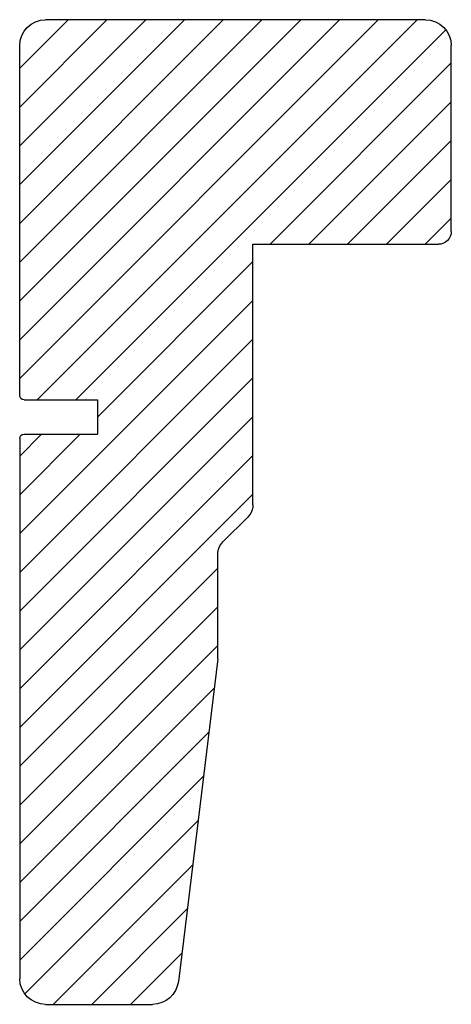
# Model space of a CAD drawing. Extents: x 287597 to 1179969, y -895368 to 4095.
# Drawn here: x 890819 to 890869, y -895368 to -895254 of the extents above; entities that cross this region are included whole.
import ezdxf

# ---------------------------------------------------------------- set-up
doc = ezdxf.new("R2010")
doc.units = 0
doc.layers.get('0').update_dxf_attribs({"linetype": 'CONTINUOUS', "lineweight": 35})
doc.layers.add('03 FRAME', color=40, linetype='CONTINUOUS', lineweight=25)
doc.layers.add('04 FRAME HATCH', color=40, linetype='CONTINUOUS', lineweight=0)

# ---------------------------------------------------------------- blocks, each defined once
blk = doc.blocks.new('Karmprofil')
at = {"layer": '04 FRAME HATCH'}
h = blk.add_hatch(dxfattribs=at)
h.set_pattern_fill('ANSI31', color=256, style=0)
h.paths.add_polyline_path([(589206.81, -300266.15, 0.378866), (589209.45, -300263.17), (589209.45, -300250.77, 0.414214), (589206.45, -300247.77), (589143.95, -300247.77, 0.414214), (589143.45, -300248.27), (589143.45, -300256.77), (589139.45, -300256.77), (589139.45, -300248.27, 0.414214), (589138.95, -300247.77), (589098.45, -300247.77, 0.414214), (589095.45, -300250.77), (589095.45, -300294.77, 0.414214), (589098.45, -300297.77), (589119.95, -300297.77, 0.414214), (589121.45, -300296.27), (589121.45, -300274.77), (589151.63, -300274.77, 0.198912), (589153.04, -300274.18), (589155.9, -300271.32, -0.198912), (589157.32, -300270.73), (589169.45, -300270.73)])
at = {"layer": '03 FRAME'}
for p, q in [((589138.95, -300247.77), (589098.45, -300247.77)), ((589139.45, -300248.27), (589139.45, -300256.77)), ((589143.45, -300248.27), (589143.45, -300256.77)), ((589143.95, -300247.77), (589206.45, -300247.77)), ((589095.45, -300294.77), (589095.45, -300250.77)), ((589209.45, -300250.77), (589209.45, -300263.17)), ((589139.45, -300256.77), (589143.45, -300256.77)), ((589169.45, -300270.73), (589206.81, -300266.15)), ((589153.04, -300274.18), (589155.9, -300271.32)), ((589169.45, -300270.73), (589157.32, -300270.73)), ((589151.63, -300274.77), (589121.45, -300274.77)), ((589121.45, -300274.77), (589121.45, -300296.27)), ((589119.95, -300297.77), (589098.45, -300297.77))]:
    blk.add_line(p, q, dxfattribs=at)
for centre, radius, start, end in [((589098.45, -300250.77), 3, 90, 180), ((589138.95, -300248.27), 0.5, 0, 90), ((589143.95, -300248.27), 0.5, 90, 180), ((589206.45, -300250.77), 3, 0, 90), ((589206.45, -300263.17), 3, 277, 0), ((589157.32, -300272.73), 2, 90, 135), ((589151.63, -300272.77), 2, 270, 315), ((589098.45, -300294.77), 3, 180, 270), ((589119.95, -300296.27), 1.5, 270, 0)]:
    blk.add_arc(centre, radius, start, end, dxfattribs=at)

msp = doc.modelspace()

# ---------------------------------------------------------------- block references
at = {"xscale": -1, "rotation": 90}
msp.add_blockref('Karmprofil', (590570.82, -306158.99), dxfattribs=at)

doc.saveas('drawing.dxf')
